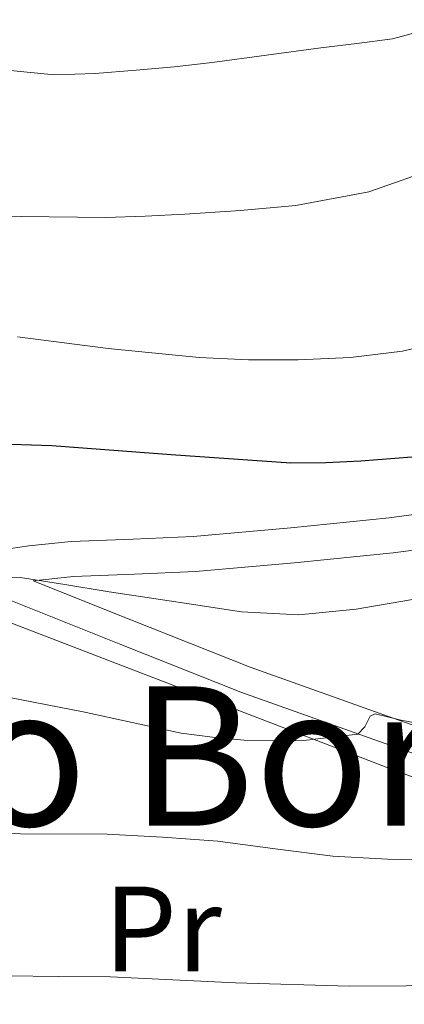
# Model space of a CAD drawing. Extents: x 582286 to 586783, y 770385 to 773410.
# Drawn here: x 584996 to 585027, y 771250 to 771332 of the extents above; entities that cross this region are included whole.
import ezdxf
from ezdxf.enums import TextEntityAlignment as Align

# ---------------------------------------------------------------- set-up
doc = ezdxf.new("R2010")
doc.units = 0
doc.header["$MEASUREMENT"] = 0
doc.linetypes.add('DGN Style 3', pattern=[65.723294, 46.94521, -18.778084])
for name, color, linetype in [('Nivel 20', 7, 'Continuous'), ('Nivel 21', 7, 'Continuous'), ('Nivel 37', 7, 'Continuous'), ('Nivel 4', 7, 'Continuous'), ('Nivel 45', 7, 'Continuous'), ('Nivel 5', 7, 'Continuous'), ('Nivel 61', 7, 'Continuous')]:
    doc.layers.add(name, color=color, linetype=linetype)
doc.styles.add('Style-arialn', font='arialn.shx', dxfattribs={"bigfont": 'arialnbig.shx'})
doc.styles.add('Style-times', font='times.shx', dxfattribs={"bigfont": 'timesbig.shx'})

msp = doc.modelspace()

# ---------------------------------------------------------------- linework, layer by layer
at = {"layer": 'Nivel 20', "color": 19, "linetype": 'Continuous', "lineweight": 0, "ltscale": 0.5}
msp.add_polyline3d([(584959.857, 771285.185, 618.448), (584974.497, 771284.849, 618.928), (584978.353, 771285.089, 619.216), (584986.193, 771285.217, 619.536), (585025.873, 771270.001, 614.592), (585053.681, 771259.729, 608.528), (585049.857, 771253.761, 605.904), (585034.753, 771231.921, 596.512), (585031.697, 771231.729, 596.48), (584993.809, 771243.585, 601.248), (584955.057, 771255.409, 605.04), (584957.329, 771275.377, 614.352), (584959.857, 771285.185, 618.448)], dxfattribs=at)
at = {"layer": 'Nivel 21', "color": 19, "linetype": 'DGN Style 3', "lineweight": 0}
for points in [[(584912.801, 771296.527, 629.527), (584920.658, 771295.725, 628.694), (584927.782, 771295.949, 627.763), (584934.898, 771296.797, 626.726), (584939.711, 771297.915, 625.837), (584944.498, 771298.829, 624.998), (584950.268, 771298.456, 624.503), (584956.018, 771297.149, 624.038), (584966.31, 771294.149, 622.797), (584976.418, 771290.765, 621.542), (584985.259, 771287.454, 620.422), (584994.066, 771284.077, 619.302), (585003.977, 771280.095, 618.038), (585013.89, 771276.189, 616.774), (585025.709, 771271.968, 614.851), (585037.538, 771267.821, 612.454), (585050.773, 771262.898, 609.283), (585063.97, 771257.933, 606.166), (585073.594, 771254.491, 604.372), (585083.426, 771251.757, 602.87), (585085.618, 771251.574, 602.586), (585088.965, 771252.056, 602.172), (585092.29, 771252.909, 601.766)], [(584994.149, 771287.907, 619.287), (584996.381, 771288.245, 619.062), (584999.874, 771288.612, 619.066), (585004.984, 771288.802, 619.874), (585009.938, 771289.021, 620.678), (585018.014, 771289.737, 621.43), (585026.117, 771290.56, 622.006), (585029.999, 771291.064, 622.166)]]:
    msp.add_polyline3d(points, dxfattribs=at)
at = {"layer": 'Nivel 21', "color": 19, "linetype": 'Continuous', "lineweight": 0}
msp.add_polyline3d([(585038.284, 771269.887, 612.454), (585026.442, 771274.039, 614.851), (585014.662, 771278.246, 616.774), (585004.789, 771282.136, 618.038), (584996.75, 771285.366, 619.063), (585000.08, 771285.716, 619.066), (585005.102, 771285.903, 619.874), (585010.13, 771286.125, 620.678), (585018.289, 771286.849, 621.43), (585026.45, 771287.677, 622.006), (585030.432, 771288.194, 622.166)], dxfattribs=at)
at = {"layer": 'Nivel 4', "color": 25, "linetype": 'Continuous', "lineweight": 30, "elevation": 625, "flags": 128}
msp.add_lwpolyline([(584994.934, 771296.629), (584998.27, 771296.507), (585008.144, 771295.771), (585018.014, 771295.083), (585020.901, 771295.106), (585023.79, 771295.259), (585027.985, 771295.568)], dxfattribs=at)
at = {"layer": 'Nivel 5', "color": 25, "linetype": 'Continuous', "lineweight": 0, "flags": 128}
for points, elevation in [([(585051.566, 771333.707), (585047.83, 771331.234), (585044.158, 771328.667), (585042.035, 771326.996), (585039.934, 771325.291), (585037.048, 771323.198), (585033.982, 771321.307), (585030.255, 771319.462), (585024.439, 771317.432), (585018.414, 771316.315), (585013.841, 771315.896), (585009.262, 771315.595), (585005.99, 771315.424), (585002.718, 771315.307), (584993.411, 771315.423)], 635), ([(584995.438, 771305.483), (585002.919, 771304.502), (585010.43, 771303.771), (585014.525, 771303.583), (585018.622, 771303.579), (585022.922, 771303.774), (585027.214, 771304.283), (585030.208, 771305.019), (585033.086, 771306.219), (585036.291, 771307.982), (585039.086, 771310.235), (585041.484, 771312.769), (585043.854, 771315.323), (585046.63, 771318.407), (585049.454, 771321.451), (585052.229, 771323.875), (585055.182, 771326.091), (585058.062, 771328.245), (585060.958, 771330.379), (585063.105, 771331.912)], 630), ([(584992.864, 771327.639), (584998.51, 771327.083), (585001.87, 771327.19), (585005.23, 771327.467), (585008.37, 771327.75), (585011.502, 771328.091), (585015.991, 771328.693), (585020.478, 771329.307), (585023.447, 771329.666), (585026.414, 771330.059), (585028.78, 771330.67)], 640), ([(584993.537, 771285.714), (584995.662, 771285.627), (584999.345, 771285.046), (585003.022, 771284.443), (585006.502, 771283.923), (585009.982, 771283.403), (585011.958, 771283.107), (585013.934, 771282.811), (585018.656, 771282.566), (585023.4, 771283.01), (585032.878, 771284.651)], 620), ([(584992.766, 771276.123), (585000.866, 771274.551), (585008.958, 771272.811), (585011.555, 771272.465), (585014.158, 771272.219), (585018.847, 771272.175), (585023.534, 771272.715), (585024.123, 771273.327), (585024.553, 771274.192), (585024.974, 771274.379), (585025.978, 771274.143), (585026.99, 771273.899), (585027.828, 771273.72), (585028.67, 771273.563), (585030.1, 771273.391), (585031.534, 771273.259), (585033.686, 771273.076), (585035.838, 771272.939), (585037.926, 771272.963)], 615), ([(584994.606, 771252.779), (584998.862, 771252.725), (585003.118, 771252.699), (585008.278, 771252.457), (585013.438, 771252.219), (585022.83, 771251.948), (585032.222, 771251.995), (585035.918, 771252.236), (585039.614, 771252.491), (585047.214, 771252.795), (585054.814, 771253.099), (585058.902, 771253.266), (585062.99, 771253.435), (585066.948, 771253.819), (585070.83, 771254.891), (585071.636, 771255.802), (585072.318, 771256.843), (585074.822, 771258.201), (585077.214, 771259.755), (585078.29, 771261.041), (585079.278, 771262.395), (585081.654, 771266.526)], 605), ([(584991.772, 771264.706), (584995.694, 771264.491), (585002.846, 771264.459), (585007.417, 771264.236), (585011.982, 771263.883), (585016.724, 771263.254), (585021.47, 771262.667), (585025.996, 771262.411), (585030.526, 771262.299), (585033.47, 771262.28), (585036.414, 771262.267), (585040.134, 771262.263), (585043.854, 771262.267), (585045.463, 771262.332), (585047.07, 771262.491), (585048.48, 771263.009), (585049.726, 771263.947), (585049.806, 771265.243), (585050.633, 771265.627)], 610)]:
    msp.add_lwpolyline(points, dxfattribs=dict(at, elevation=elevation))
at = {"layer": 'Nivel 61', "color": 19, "linetype": 'Continuous', "lineweight": 0}
msp.add_3dface([(583198.85, 770788.21), (586590.53, 770830.29), (586561.11, 773143.87), (583170.61, 773101.76)], dxfattribs=at)

# ---------------------------------------------------------------- texts
at = {"layer": 'Nivel 37', "color": 92, "linetype": 'Continuous', "lineweight": 0, "style": 'Style-arialn'}
msp.add_text('Pr', height=7, dxfattribs=at).set_placement((585007.438, 771256.654, 608.188), align=Align.MIDDLE_CENTER)
at = {"layer": 'Nivel 45', "color": 19, "linetype": 'Continuous', "lineweight": 0, "style": 'Style-times'}
msp.add_text('Telleriko Bordaldea', height=11.5, dxfattribs=at).set_placement((585008.913, 771270.913, 613.916), align=Align.MIDDLE_CENTER)

doc.saveas('drawing.dxf')
